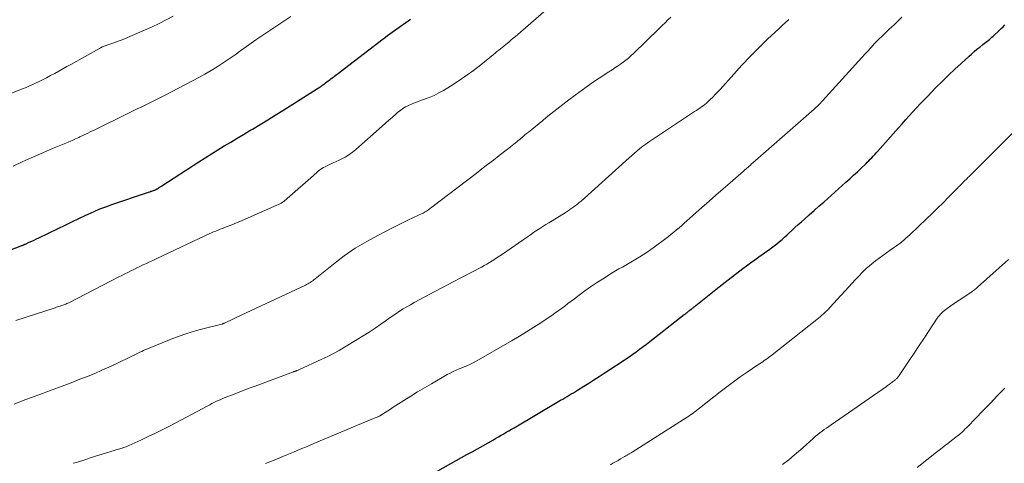
# Model space of a CAD drawing. Units: feet. Extents: x 1915000 to 1920011, y 515000 to 520000.
# Drawn here: x 1915351 to 1915515, y 516677 to 516750 of the extents above; entities that cross this region are included whole.
import ezdxf

# ---------------------------------------------------------------- set-up
doc = ezdxf.new("R2010")
doc.units = ezdxf.units.FT
doc.header["$LTSCALE"] = 100
doc.header["$MEASUREMENT"] = 0
doc.layers.add('CONTOUR INDEX', color=32, linetype='Continuous', lineweight=25)
doc.layers.add('CONTOUR INTERMEDIATE', color=40, linetype='Continuous', lineweight=15)

msp = doc.modelspace()

# ---------------------------------------------------------------- linework, layer by layer
at = {"layer": 'CONTOUR INDEX', "flags": 128}
for points, elevation in [([(1915343.12, 516709.68), (1915351.16, 516712.74), (1915351.24, 516712.77), (1915351.32, 516712.8), (1915351.39, 516712.83), (1915351.47, 516712.86), (1915351.54, 516712.9), (1915351.61, 516712.93), (1915351.69, 516712.96), (1915351.76, 516713), (1915352.41, 516713.3), (1915352.81, 516713.48), (1915353.21, 516713.67), (1915353.61, 516713.86), (1915354.01, 516714.05), (1915357.21, 516715.61), (1915358.37, 516716.17), (1915359.52, 516716.72), (1915360.68, 516717.27), (1915361.84, 516717.81), (1915362.22, 516717.99), (1915363.2, 516718.42), (1915364.18, 516718.84), (1915365.18, 516719.22), (1915366.18, 516719.58), (1915372.1, 516721.6), (1915372.28, 516721.66), (1915372.47, 516721.72), (1915372.66, 516721.78), (1915372.84, 516721.83), (1915373.22, 516721.95), (1915373.31, 516721.98), (1915373.43, 516722.04), (1915373.48, 516722.07), (1915373.54, 516722.1), (1915373.6, 516722.13), (1915373.66, 516722.17), (1915373.75, 516722.22), (1915373.84, 516722.27), (1915373.94, 516722.33), (1915374.04, 516722.39), (1915374.13, 516722.45), (1915374.22, 516722.51), (1915374.32, 516722.57), (1915374.41, 516722.63), (1915374.5, 516722.69), (1915380.65, 516726.7), (1915381.7, 516727.37), (1915382.75, 516728.04), (1915383.81, 516728.69), (1915384.87, 516729.33), (1915385.94, 516729.97), (1915387.01, 516730.61), (1915388.08, 516731.24), (1915389.15, 516731.88), (1915389.56, 516732.13), (1915390.84, 516732.89), (1915392.11, 516733.66), (1915393.37, 516734.45), (1915394.63, 516735.24), (1915400.39, 516738.9), (1915400.54, 516738.99), (1915400.69, 516739.09), (1915400.84, 516739.19), (1915400.99, 516739.29), (1915401.13, 516739.39), (1915401.28, 516739.49), (1915401.43, 516739.6), (1915401.57, 516739.7), (1915401.74, 516739.82), (1915401.96, 516739.99), (1915402.19, 516740.16), (1915402.42, 516740.33), (1915402.64, 516740.5), (1915402.85, 516740.65), (1915403.18, 516740.9), (1915403.5, 516741.15), (1915403.83, 516741.4), (1915404.16, 516741.65), (1915411.31, 516747.15), (1915411.69, 516747.43), (1915412.06, 516747.72), (1915412.45, 516748), (1915412.83, 516748.28), (1915412.85, 516748.3), (1915413.22, 516748.57), (1915413.6, 516748.84), (1915413.97, 516749.1), (1915414.35, 516749.37), (1915414.72, 516749.63), (1915415.1, 516749.89), (1915415.47, 516750.16), (1915415.85, 516750.43)], 1000), ([(1915418.67, 516674.25), (1915425.28, 516677.94), (1915426.16, 516678.43), (1915427.04, 516678.93), (1915427.91, 516679.42), (1915428.78, 516679.92), (1915429.67, 516680.42), (1915430.1, 516680.67), (1915430.53, 516680.92), (1915430.96, 516681.17), (1915431.39, 516681.42), (1915431.82, 516681.67), (1915432.25, 516681.92), (1915432.68, 516682.17), (1915433.11, 516682.42), (1915440.86, 516686.99), (1915441.22, 516687.2), (1915441.57, 516687.41), (1915441.93, 516687.62), (1915442.28, 516687.83), (1915442.63, 516688.04), (1915442.99, 516688.26), (1915443.34, 516688.47), (1915443.69, 516688.69), (1915444.71, 516689.32), (1915445.57, 516689.85), (1915446.42, 516690.39), (1915447.27, 516690.94), (1915448.12, 516691.49), (1915451.09, 516693.45), (1915451.69, 516693.84), (1915452.28, 516694.24), (1915452.87, 516694.66), (1915453.45, 516695.07), (1915454.02, 516695.5), (1915454.6, 516695.92), (1915455.16, 516696.36), (1915455.73, 516696.79), (1915461.46, 516701.26), (1915461.57, 516701.35), (1915461.69, 516701.44), (1915461.81, 516701.53), (1915461.93, 516701.63), (1915462.04, 516701.72), (1915462.16, 516701.81), (1915462.28, 516701.9), (1915462.4, 516701.99), (1915462.62, 516702.17), (1915462.72, 516702.24), (1915462.81, 516702.32), (1915462.91, 516702.4), (1915463.01, 516702.48), (1915463.11, 516702.56), (1915463.2, 516702.63), (1915463.3, 516702.71), (1915463.4, 516702.79), (1915467.28, 516705.89), (1915468.25, 516706.66), (1915469.23, 516707.42), (1915470.21, 516708.17), (1915471.2, 516708.91), (1915471.82, 516709.37), (1915472.5, 516709.87), (1915473.19, 516710.37), (1915473.88, 516710.87), (1915474.58, 516711.36), (1915475.04, 516711.69), (1915475.5, 516712.01), (1915475.96, 516712.35), (1915476.41, 516712.7), (1915476.85, 516713.05), (1915477.29, 516713.41), (1915477.72, 516713.77), (1915478.14, 516714.15), (1915478.56, 516714.53), (1915478.8, 516714.75), (1915479.34, 516715.25), (1915479.88, 516715.74), (1915480.42, 516716.23), (1915480.96, 516716.71), (1915481.47, 516717.16), (1915482.27, 516717.87), (1915483.07, 516718.58), (1915483.87, 516719.29), (1915484.66, 516720), (1915488.34, 516723.28), (1915488.99, 516723.87), (1915489.64, 516724.45), (1915490.28, 516725.05), (1915490.91, 516725.65), (1915491.66, 516726.36), (1915491.91, 516726.61), (1915492.17, 516726.86), (1915492.42, 516727.12), (1915492.66, 516727.37), (1915492.91, 516727.64), (1915493.15, 516727.9), (1915493.39, 516728.16), (1915493.63, 516728.43), (1915497.1, 516732.35), (1915497.7, 516733.02), (1915498.3, 516733.69), (1915498.91, 516734.36), (1915499.51, 516735.03), (1915500.13, 516735.69), (1915500.74, 516736.35), (1915501.37, 516737), (1915501.99, 516737.64), (1915503.35, 516739.04), (1915504.38, 516740.07), (1915505.42, 516741.09), (1915506.48, 516742.09), (1915507.55, 516743.08), (1915508.81, 516744.23), (1915509.26, 516744.63), (1915509.72, 516745.03), (1915510.18, 516745.42), (1915510.65, 516745.8), (1915511.16, 516746.22), (1915511.37, 516746.39), (1915511.59, 516746.56), (1915511.81, 516746.73), (1915512.03, 516746.9), (1915512.24, 516747.08), (1915512.46, 516747.25), (1915512.67, 516747.43), (1915512.87, 516747.62), (1915513.93, 516748.59), (1915514.23, 516748.87), (1915514.52, 516749.16), (1915514.8, 516749.47)], 1020)]:
    msp.add_lwpolyline(points, dxfattribs=dict(at, elevation=elevation))
at = {"layer": 'CONTOUR INTERMEDIATE', "flags": 128}
for points, elevation in [([(1915350.15, 516700.29), (1915356.71, 516702.41), (1915356.92, 516702.48), (1915357.13, 516702.54), (1915357.35, 516702.61), (1915357.56, 516702.68), (1915357.64, 516702.7), (1915357.82, 516702.76), (1915357.99, 516702.81), (1915358.16, 516702.87), (1915358.33, 516702.94), (1915358.49, 516703.01), (1915358.66, 516703.08), (1915358.82, 516703.15), (1915358.98, 516703.23), (1915367.31, 516707.52), (1915367.81, 516707.77), (1915368.31, 516708.03), (1915368.81, 516708.28), (1915369.32, 516708.54), (1915369.82, 516708.79), (1915370.32, 516709.04), (1915370.83, 516709.28), (1915371.34, 516709.52), (1915371.38, 516709.54), (1915371.91, 516709.79), (1915372.45, 516710.04), (1915372.98, 516710.29), (1915373.51, 516710.54), (1915381.62, 516714.35), (1915381.98, 516714.52), (1915382.35, 516714.68), (1915382.72, 516714.85), (1915383.09, 516715.01), (1915383.46, 516715.16), (1915383.83, 516715.31), (1915384.2, 516715.46), (1915384.58, 516715.61), (1915385.18, 516715.84), (1915385.86, 516716.1), (1915386.53, 516716.37), (1915387.2, 516716.65), (1915387.87, 516716.94), (1915393.65, 516719.47), (1915393.88, 516719.58), (1915394.11, 516719.69), (1915394.34, 516719.82), (1915394.56, 516719.95), (1915394.77, 516720.09), (1915394.98, 516720.24), (1915395.18, 516720.4), (1915395.37, 516720.56), (1915399.7, 516724.42), (1915399.93, 516724.62), (1915400.17, 516724.82), (1915400.4, 516725.02), (1915400.64, 516725.22), (1915400.88, 516725.41), (1915401.14, 516725.59), (1915401.4, 516725.74), (1915401.67, 516725.88), (1915402.07, 516726.07), (1915402.54, 516726.29), (1915403.02, 516726.52), (1915403.5, 516726.74), (1915403.98, 516726.96), (1915404.35, 516727.14), (1915405, 516727.47), (1915405.63, 516727.85), (1915406.22, 516728.27), (1915406.79, 516728.73), (1915411.15, 516732.64), (1915411.72, 516733.14), (1915412.29, 516733.64), (1915412.86, 516734.14), (1915413.43, 516734.64), (1915413.77, 516734.93), (1915414.19, 516735.26), (1915414.62, 516735.57), (1915415.07, 516735.84), (1915415.55, 516736.08), (1915416.03, 516736.3), (1915416.52, 516736.51), (1915417.02, 516736.7), (1915417.52, 516736.88), (1915418.19, 516737.1), (1915419.01, 516737.4), (1915419.82, 516737.75), (1915420.6, 516738.15), (1915421.36, 516738.58), (1915422.51, 516739.29), (1915423.81, 516740.12), (1915425.1, 516740.99), (1915426.35, 516741.91), (1915427.58, 516742.86), (1915429.69, 516744.56), (1915429.98, 516744.8), (1915430.27, 516745.03), (1915430.57, 516745.27), (1915430.86, 516745.5), (1915431.15, 516745.74), (1915431.44, 516745.97), (1915431.73, 516746.21), (1915432.02, 516746.45), (1915432.22, 516746.61), (1915432.6, 516746.93), (1915432.99, 516747.25), (1915433.37, 516747.57), (1915433.75, 516747.9), (1915439.37, 516752.75)], 1004), ([(1915348.88, 516737.92), (1915351.31, 516738.85), (1915351.89, 516739.08), (1915352.45, 516739.32), (1915353.02, 516739.57), (1915353.57, 516739.83), (1915353.92, 516740), (1915354.61, 516740.35), (1915355.29, 516740.69), (1915355.97, 516741.05), (1915356.65, 516741.42), (1915357.32, 516741.79), (1915357.99, 516742.16), (1915358.66, 516742.54), (1915359.33, 516742.91), (1915364.12, 516745.58), (1915364.27, 516745.66), (1915364.42, 516745.74), (1915364.57, 516745.81), (1915364.72, 516745.88), (1915364.88, 516745.95), (1915365.03, 516746.01), (1915365.19, 516746.07), (1915365.35, 516746.12), (1915365.98, 516746.33), (1915366.46, 516746.48), (1915366.93, 516746.65), (1915367.39, 516746.83), (1915367.85, 516747.02), (1915372.86, 516749.17), (1915374.06, 516749.72), (1915375.22, 516750.31), (1915376.36, 516750.96)], 992), ([(1915349.72, 516725.99), (1915351.22, 516726.7), (1915352.74, 516727.37), (1915354.27, 516728.03), (1915356.3, 516728.89), (1915356.85, 516729.11), (1915357.39, 516729.34), (1915357.94, 516729.57), (1915358.48, 516729.79), (1915359.02, 516730.02), (1915359.56, 516730.25), (1915360.1, 516730.49), (1915360.64, 516730.74), (1915360.82, 516730.83), (1915361.44, 516731.12), (1915362.06, 516731.42), (1915362.68, 516731.72), (1915363.3, 516732.02), (1915368.82, 516734.73), (1915369.59, 516735.11), (1915370.37, 516735.49), (1915371.15, 516735.86), (1915371.93, 516736.23), (1915372.71, 516736.61), (1915373.49, 516736.99), (1915374.26, 516737.38), (1915375.03, 516737.78), (1915380.62, 516740.72), (1915381.66, 516741.29), (1915382.69, 516741.89), (1915383.7, 516742.52), (1915384.7, 516743.17), (1915385.68, 516743.84), (1915386.66, 516744.51), (1915387.63, 516745.2), (1915388.6, 516745.89), (1915388.96, 516746.15), (1915390.12, 516746.97), (1915391.27, 516747.78), (1915392.45, 516748.57), (1915393.62, 516749.35), (1915394.93, 516750.2), (1915395.96, 516750.87)], 996), ([(1915349.87, 516686.37), (1915350.84, 516686.75), (1915351.82, 516687.12), (1915352.8, 516687.48), (1915354.3, 516688.03), (1915354.6, 516688.14), (1915354.89, 516688.25), (1915355.19, 516688.35), (1915355.49, 516688.46), (1915355.78, 516688.57), (1915356.08, 516688.68), (1915356.38, 516688.78), (1915356.67, 516688.89), (1915357.88, 516689.34), (1915358.78, 516689.68), (1915359.68, 516690.02), (1915360.57, 516690.37), (1915361.46, 516690.72), (1915362.1, 516690.97), (1915363.3, 516691.47), (1915364.49, 516691.98), (1915365.68, 516692.51), (1915366.86, 516693.06), (1915369.51, 516694.33), (1915369.62, 516694.39), (1915369.74, 516694.45), (1915369.86, 516694.5), (1915369.98, 516694.56), (1915370.09, 516694.62), (1915370.21, 516694.68), (1915370.33, 516694.74), (1915370.45, 516694.8), (1915370.83, 516694.99), (1915371.14, 516695.14), (1915371.45, 516695.29), (1915371.77, 516695.43), (1915372.09, 516695.56), (1915375.77, 516697.06), (1915377.19, 516697.6), (1915378.62, 516698.1), (1915380.07, 516698.54), (1915381.53, 516698.94), (1915384.44, 516699.66), (1915384.46, 516699.67), (1915384.48, 516699.67), (1915384.49, 516699.68), (1915384.51, 516699.68), (1915384.58, 516699.7), (1915384.59, 516699.71), (1915384.61, 516699.71), (1915384.63, 516699.72), (1915384.64, 516699.72), (1915384.71, 516699.75), (1915384.76, 516699.77), (1915384.81, 516699.8), (1915384.86, 516699.82), (1915384.91, 516699.84), (1915385.49, 516700.12), (1915385.83, 516700.29), (1915386.17, 516700.45), (1915386.51, 516700.61), (1915386.85, 516700.77), (1915398.37, 516706.16), (1915398.57, 516706.26), (1915398.77, 516706.36), (1915398.96, 516706.48), (1915399.15, 516706.59), (1915399.19, 516706.62), (1915399.39, 516706.75), (1915399.59, 516706.9), (1915399.79, 516707.04), (1915399.98, 516707.19), (1915403.08, 516709.68), (1915404.85, 516711.02), (1915406.68, 516712.29), (1915408.58, 516713.43), (1915410.53, 516714.5), (1915412.74, 516715.64), (1915413.64, 516716.09), (1915414.54, 516716.53), (1915415.44, 516716.97), (1915416.35, 516717.4), (1915417.79, 516718.08), (1915417.97, 516718.17), (1915418.16, 516718.27), (1915418.34, 516718.38), (1915418.52, 516718.49), (1915418.7, 516718.6), (1915418.87, 516718.72), (1915419.04, 516718.84), (1915419.21, 516718.97), (1915426.79, 516724.77), (1915427.75, 516725.5), (1915428.71, 516726.24), (1915429.67, 516726.98), (1915430.63, 516727.72), (1915432.03, 516728.81), (1915432.28, 516729.01), (1915432.54, 516729.21), (1915432.79, 516729.41), (1915433.05, 516729.61), (1915433.3, 516729.81), (1915433.55, 516730.02), (1915433.8, 516730.22), (1915434.05, 516730.42), (1915434.22, 516730.56), (1915434.55, 516730.83), (1915434.88, 516731.1), (1915435.21, 516731.38), (1915435.54, 516731.65), (1915436.08, 516732.09), (1915436.68, 516732.59), (1915437.28, 516733.08), (1915437.88, 516733.57), (1915438.48, 516734.06), (1915439.25, 516734.68), (1915440.24, 516735.47), (1915441.24, 516736.25), (1915442.24, 516737.01), (1915443.26, 516737.77), (1915445.1, 516739.12), (1915445.96, 516739.74), (1915446.82, 516740.34), (1915447.7, 516740.92), (1915448.59, 516741.49), (1915449.42, 516742.01), (1915449.9, 516742.31), (1915450.36, 516742.62), (1915450.82, 516742.94), (1915451.28, 516743.27), (1915451.72, 516743.61), (1915452.16, 516743.96), (1915452.57, 516744.33), (1915452.98, 516744.71), (1915457.27, 516748.89), (1915457.76, 516749.36), (1915458.25, 516749.84), (1915458.74, 516750.3), (1915459.24, 516750.77)], 1008), ([(1915391.75, 516676.45), (1915393.2, 516677.05), (1915394.64, 516677.65), (1915395.29, 516677.92), (1915396.41, 516678.38), (1915397.53, 516678.85), (1915398.66, 516679.32), (1915399.78, 516679.79), (1915409.43, 516683.83), (1915409.62, 516683.91), (1915409.81, 516683.99), (1915410, 516684.07), (1915410.2, 516684.15), (1915410.54, 516684.28), (1915410.56, 516684.29), (1915410.58, 516684.3), (1915410.6, 516684.31), (1915410.62, 516684.32), (1915410.7, 516684.36), (1915410.72, 516684.37), (1915410.74, 516684.38), (1915410.76, 516684.39), (1915410.78, 516684.4), (1915411.64, 516684.96), (1915412.08, 516685.24), (1915412.53, 516685.53), (1915412.98, 516685.82), (1915413.43, 516686.11), (1915414.78, 516686.98), (1915415.91, 516687.69), (1915417.04, 516688.4), (1915418.19, 516689.08), (1915419.35, 516689.75), (1915422, 516691.26), (1915422.49, 516691.52), (1915422.98, 516691.77), (1915423.49, 516692.01), (1915424, 516692.22), (1915424.56, 516692.45), (1915424.79, 516692.54), (1915425.03, 516692.64), (1915425.27, 516692.73), (1915425.5, 516692.83), (1915425.73, 516692.94), (1915425.97, 516693.04), (1915426.19, 516693.16), (1915426.42, 516693.29), (1915432.78, 516696.94), (1915434, 516697.66), (1915435.21, 516698.39), (1915436.4, 516699.14), (1915437.59, 516699.9), (1915438.82, 516700.71), (1915439.38, 516701.09), (1915439.93, 516701.47), (1915440.47, 516701.87), (1915441.02, 516702.27), (1915441.55, 516702.67), (1915442.09, 516703.08), (1915442.63, 516703.49), (1915443.16, 516703.9), (1915443.96, 516704.51), (1915444.9, 516705.21), (1915445.86, 516705.89), (1915446.84, 516706.54), (1915447.83, 516707.18), (1915449.46, 516708.19), (1915450.01, 516708.53), (1915450.57, 516708.86), (1915451.14, 516709.18), (1915451.71, 516709.5), (1915452.28, 516709.81), (1915452.84, 516710.13), (1915453.4, 516710.47), (1915453.95, 516710.81), (1915454.07, 516710.88), (1915454.67, 516711.27), (1915455.27, 516711.67), (1915455.86, 516712.08), (1915456.44, 516712.5), (1915458.37, 516713.94), (1915458.82, 516714.28), (1915459.27, 516714.63), (1915459.72, 516714.99), (1915460.16, 516715.35), (1915460.6, 516715.72), (1915461.03, 516716.09), (1915461.46, 516716.47), (1915461.89, 516716.84), (1915464.4, 516719.09), (1915465.57, 516720.13), (1915466.73, 516721.16), (1915467.9, 516722.19), (1915469.08, 516723.21), (1915471.3, 516725.15), (1915471.36, 516725.2), (1915471.43, 516725.26), (1915471.49, 516725.31), (1915471.55, 516725.37), (1915471.61, 516725.42), (1915471.68, 516725.48), (1915471.74, 516725.53), (1915471.8, 516725.58), (1915472.07, 516725.82), (1915472.26, 516725.99), (1915472.46, 516726.16), (1915472.66, 516726.33), (1915472.85, 516726.5), (1915483.07, 516735.47), (1915483.25, 516735.63), (1915483.43, 516735.79), (1915483.61, 516735.96), (1915483.79, 516736.13), (1915483.96, 516736.31), (1915484.13, 516736.48), (1915484.3, 516736.66), (1915484.47, 516736.84), (1915491.59, 516744.65), (1915491.85, 516744.93), (1915492.1, 516745.21), (1915492.36, 516745.5), (1915492.61, 516745.78), (1915493.08, 516746.32), (1915493.09, 516746.34), (1915493.11, 516746.36), (1915493.12, 516746.37), (1915493.14, 516746.39), (1915493.2, 516746.46), (1915493.22, 516746.48), (1915493.24, 516746.49), (1915493.25, 516746.51), (1915493.27, 516746.53), (1915493.75, 516747.01), (1915494.02, 516747.26), (1915494.28, 516747.51), (1915494.54, 516747.77), (1915494.8, 516748.02), (1915495.63, 516748.81), (1915496.31, 516749.46), (1915496.99, 516750.1), (1915497.68, 516750.75)], 1016), ([(1915359.73, 516676.5), (1915360.26, 516676.66), (1915360.79, 516676.82), (1915361.32, 516676.99), (1915361.85, 516677.16), (1915362.38, 516677.33), (1915362.91, 516677.5), (1915363.44, 516677.67), (1915363.97, 516677.83), (1915367.24, 516678.83), (1915367.46, 516678.9), (1915367.67, 516678.97), (1915367.89, 516679.04), (1915368.11, 516679.11), (1915368.32, 516679.19), (1915368.54, 516679.27), (1915368.75, 516679.36), (1915368.96, 516679.45), (1915371, 516680.38), (1915372.22, 516680.95), (1915373.44, 516681.53), (1915374.65, 516682.14), (1915375.85, 516682.76), (1915382.11, 516686.07), (1915382.45, 516686.25), (1915382.79, 516686.43), (1915383.13, 516686.6), (1915383.48, 516686.77), (1915383.83, 516686.93), (1915384.18, 516687.09), (1915384.53, 516687.24), (1915384.88, 516687.38), (1915386.1, 516687.87), (1915387.07, 516688.25), (1915388.04, 516688.63), (1915389.01, 516689), (1915389.99, 516689.36), (1915396.41, 516691.73), (1915396.48, 516691.76), (1915396.55, 516691.78), (1915396.62, 516691.81), (1915396.69, 516691.83), (1915396.76, 516691.86), (1915396.83, 516691.89), (1915396.9, 516691.91), (1915396.96, 516691.94), (1915397.16, 516692.03), (1915397.27, 516692.07), (1915401.14, 516693.83), (1915402.1, 516694.29), (1915403.05, 516694.77), (1915403.99, 516695.28), (1915404.91, 516695.82), (1915407.02, 516697.09), (1915408.01, 516697.7), (1915409, 516698.34), (1915409.97, 516698.99), (1915410.93, 516699.66), (1915411.68, 516700.19), (1915412.26, 516700.61), (1915412.85, 516701.01), (1915413.44, 516701.41), (1915414.03, 516701.81), (1915414.64, 516702.19), (1915415.24, 516702.56), (1915415.86, 516702.91), (1915416.49, 516703.26), (1915418.28, 516704.21), (1915419.8, 516705.02), (1915421.32, 516705.83), (1915422.85, 516706.63), (1915424.38, 516707.44), (1915427.68, 516709.17), (1915428.14, 516709.42), (1915428.59, 516709.67), (1915429.03, 516709.93), (1915429.47, 516710.2), (1915429.9, 516710.48), (1915430.33, 516710.77), (1915430.76, 516711.05), (1915431.19, 516711.34), (1915435.36, 516714.22), (1915435.86, 516714.56), (1915436.37, 516714.9), (1915436.87, 516715.24), (1915437.38, 516715.57), (1915437.89, 516715.9), (1915438.4, 516716.23), (1915438.92, 516716.56), (1915439.44, 516716.88), (1915441.77, 516718.32), (1915442.1, 516718.53), (1915442.42, 516718.74), (1915442.74, 516718.96), (1915443.06, 516719.18), (1915443.37, 516719.41), (1915443.67, 516719.65), (1915443.97, 516719.9), (1915444.26, 516720.15), (1915452.25, 516727.35), (1915452.7, 516727.75), (1915453.15, 516728.14), (1915453.61, 516728.52), (1915454.08, 516728.9), (1915454.55, 516729.27), (1915455.03, 516729.62), (1915455.52, 516729.97), (1915456.01, 516730.31), (1915463.17, 516735.07), (1915463.46, 516735.26), (1915463.75, 516735.45), (1915464.03, 516735.64), (1915464.32, 516735.83), (1915464.6, 516736.03), (1915464.87, 516736.24), (1915465.14, 516736.46), (1915465.39, 516736.69), (1915465.76, 516737.04), (1915466.18, 516737.46), (1915466.6, 516737.88), (1915467.01, 516738.31), (1915467.42, 516738.75), (1915469.69, 516741.3), (1915471.06, 516742.79), (1915472.45, 516744.26), (1915473.87, 516745.69), (1915475.33, 516747.1), (1915477.18, 516748.85), (1915477.73, 516749.36), (1915478.28, 516749.87), (1915478.83, 516750.38)], 1012), ([(1915449.15, 516676.26), (1915449.57, 516676.5), (1915450, 516676.75), (1915450.42, 516676.99), (1915450.85, 516677.23), (1915451.45, 516677.58), (1915451.58, 516677.65), (1915451.7, 516677.72), (1915451.82, 516677.79), (1915451.95, 516677.86), (1915452, 516677.89), (1915452.1, 516677.95), (1915452.2, 516678.01), (1915452.29, 516678.06), (1915452.39, 516678.12), (1915452.49, 516678.18), (1915452.59, 516678.24), (1915452.68, 516678.3), (1915452.78, 516678.36), (1915461.96, 516684.2), (1915462.22, 516684.37), (1915462.48, 516684.55), (1915462.74, 516684.73), (1915463, 516684.92), (1915463.26, 516685.11), (1915463.51, 516685.3), (1915463.76, 516685.5), (1915464.01, 516685.69), (1915467.41, 516688.4), (1915468.51, 516689.25), (1915469.63, 516690.09), (1915470.76, 516690.9), (1915471.92, 516691.68), (1915473.71, 516692.88), (1915473.98, 516693.05), (1915474.24, 516693.23), (1915474.51, 516693.41), (1915474.77, 516693.59), (1915475.03, 516693.78), (1915475.29, 516693.96), (1915475.55, 516694.16), (1915475.8, 516694.35), (1915483.52, 516700.43), (1915483.8, 516700.66), (1915484.09, 516700.9), (1915484.37, 516701.15), (1915484.64, 516701.4), (1915484.91, 516701.65), (1915485.18, 516701.91), (1915485.44, 516702.18), (1915485.69, 516702.45), (1915489.47, 516706.57), (1915489.85, 516706.98), (1915490.23, 516707.39), (1915490.62, 516707.79), (1915491, 516708.19), (1915491.4, 516708.59), (1915491.81, 516708.97), (1915492.23, 516709.33), (1915492.66, 516709.69), (1915493.3, 516710.2), (1915493.9, 516710.66), (1915494.51, 516711.11), (1915495.12, 516711.56), (1915495.74, 516711.99), (1915496.27, 516712.35), (1915496.63, 516712.6), (1915496.99, 516712.86), (1915497.34, 516713.12), (1915497.68, 516713.39), (1915498.02, 516713.67), (1915498.35, 516713.96), (1915498.68, 516714.25), (1915499, 516714.55), (1915501.77, 516717.18), (1915502.71, 516718.08), (1915503.63, 516718.98), (1915504.55, 516719.89), (1915505.46, 516720.81), (1915506.95, 516722.33), (1915507.11, 516722.5), (1915507.27, 516722.66), (1915507.43, 516722.82), (1915507.58, 516722.98), (1915507.6, 516723), (1915507.75, 516723.16), (1915507.9, 516723.31), (1915508.06, 516723.46), (1915508.21, 516723.61), (1915508.36, 516723.76), (1915508.52, 516723.91), (1915508.67, 516724.06), (1915508.82, 516724.21), (1915509.51, 516724.88), (1915510, 516725.37), (1915510.5, 516725.86), (1915510.99, 516726.35), (1915511.48, 516726.84), (1915517.9, 516733.28)], 1024), ([(1915477.83, 516676.3), (1915478.83, 516677.1), (1915479.82, 516677.91), (1915480.79, 516678.75), (1915481.75, 516679.6), (1915482.98, 516680.7), (1915483.32, 516681), (1915483.67, 516681.29), (1915484.03, 516681.57), (1915484.39, 516681.84), (1915484.76, 516682.11), (1915485.13, 516682.37), (1915485.51, 516682.63), (1915485.88, 516682.89), (1915495.12, 516689.3), (1915495.29, 516689.43), (1915495.47, 516689.55), (1915495.64, 516689.67), (1915495.81, 516689.8), (1915495.83, 516689.82), (1915495.99, 516689.94), (1915496.14, 516690.06), (1915496.3, 516690.18), (1915496.45, 516690.3), (1915496.55, 516690.38), (1915496.65, 516690.47), (1915496.75, 516690.55), (1915496.84, 516690.64), (1915496.93, 516690.74), (1915497.02, 516690.83), (1915497.1, 516690.93), (1915497.18, 516691.04), (1915497.25, 516691.14), (1915498.87, 516693.59), (1915499.71, 516694.85), (1915500.54, 516696.1), (1915501.38, 516697.36), (1915502.22, 516698.62), (1915503.56, 516700.64), (1915503.73, 516700.88), (1915503.92, 516701.11), (1915504.11, 516701.33), (1915504.32, 516701.54), (1915504.54, 516701.75), (1915504.76, 516701.93), (1915504.98, 516702.11), (1915505.22, 516702.28), (1915505.84, 516702.72), (1915506.39, 516703.1), (1915506.95, 516703.48), (1915507.5, 516703.85), (1915508.06, 516704.23), (1915509.15, 516704.95), (1915509.3, 516705.06), (1915509.44, 516705.16), (1915509.59, 516705.27), (1915509.74, 516705.38), (1915509.88, 516705.5), (1915510.02, 516705.61), (1915510.16, 516705.73), (1915510.29, 516705.85), (1915515.4, 516710.45)], 1028), ([(1915500.21, 516675.79), (1915503.46, 516678.36), (1915504.08, 516678.84), (1915504.7, 516679.33), (1915505.32, 516679.81), (1915505.95, 516680.29), (1915506.67, 516680.84), (1915506.93, 516681.05), (1915507.19, 516681.26), (1915507.44, 516681.48), (1915507.69, 516681.7), (1915507.93, 516681.93), (1915508.17, 516682.16), (1915508.41, 516682.4), (1915508.64, 516682.63), (1915511.23, 516685.3), (1915512.42, 516686.54), (1915513.6, 516687.77), (1915514.79, 516689.01)], 1032)]:
    msp.add_lwpolyline(points, dxfattribs=dict(at, elevation=elevation))

doc.saveas('drawing.dxf')
